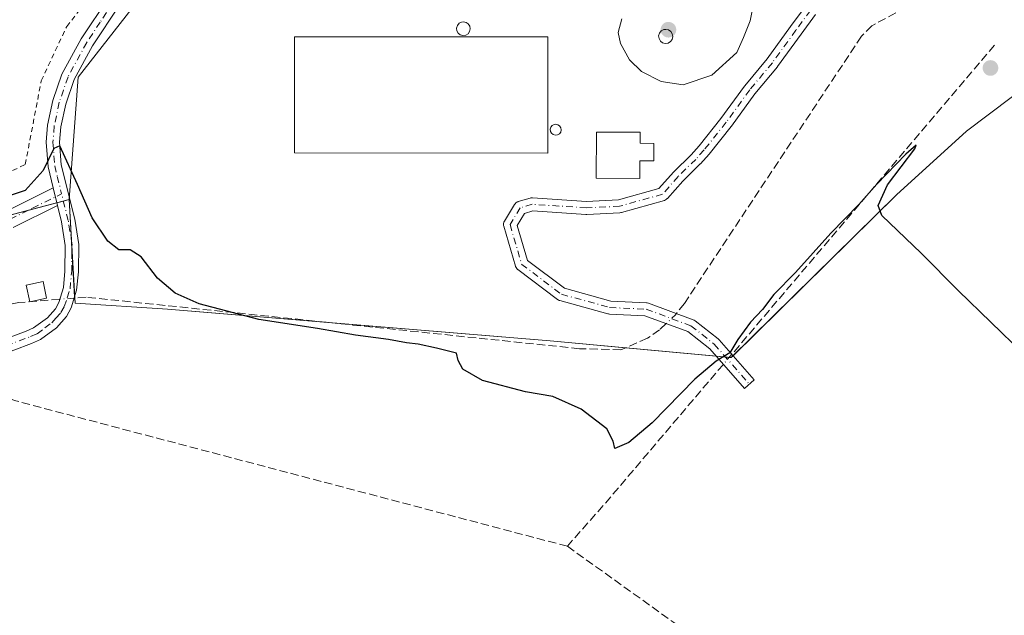
# Model space of a CAD drawing. Units: metres. Extents: x 632115 to 635616, y 4688041 to 4690419.
# Drawn here: x 634358 to 634554, y 4688492 to 4688611 of the extents above; entities that cross this region are included whole.
import ezdxf

# ---------------------------------------------------------------- set-up
doc = ezdxf.new("R2010")
doc.units = ezdxf.units.M
doc.header["$MEASUREMENT"] = 0
for name, pattern in [('DGN Style 2', [1.6480167562047852, 0.988810053722871, -0.6592067024819142]), ('DGN Style 3', [2.307223458686699, 1.648016756204785, -0.6592067024819142]), ('DGN Style 4', [2.6384748266838614, 1.318413404963828, -0.6592067024819142, 0.001648016756204785, -0.6592067024819142])]:
    doc.linetypes.add(name, pattern=pattern)
for name, color, linetype, lineweight in [('Agrupación de edificios CxS', 7, 'Continuous', 0), ('Alambrada', 7, 'DGN Style 2', 0), ('Camino Cxs', 7, 'Continuous', 0), ('Camino eje', 30, 'DGN Style 4', 13), ('Corriente artificial lineal', 4, 'DGN Style 3', 13), ('Corriente artificial lineal oculto', 135, 'DGN Style 4', 13), ('Cultivos herbáceos CxS', 92, 'Continuous', 0), ('Curva de nivel maestra', 30, 'Continuous', 30), ('Curva de nivel normal', 30, 'Continuous', 0), ('Depósito genérico Cxs', 203, 'Continuous', 0), ('Edificación Cxs', 1, 'Continuous', 13), ('Edificación industrial Cxs', 135, 'Continuous', 13), ('Edificación ligera Cxs', 1, 'Continuous', 0), ('Núcleo urbano CxS', 7, 'Continuous', 0), ('Punto de cota en terreno', 7, 'Continuous', 0), ('Suelo desnudo CxS', 253, 'Continuous', 0)]:
    doc.layers.add(name, color=color, linetype=linetype, lineweight=lineweight)

# ---------------------------------------------------------------- blocks, each defined once
blk = doc.blocks.new('*U16')
at = {"layer": 'Cultivos herbáceos CxS', "color": 92, "linetype": 'Continuous', "lineweight": 0}
blk.add_polyline3d([(634350.4146999996, 4688570.655099999, 375.2102000000014), (634367.5733000003, 4688575.1731, 375.1073999999935), (634368.7593, 4688554.543500001, 374.6367999999929), (634387.1948999995, 4688553.358899999, 375), (634463.4172999999, 4688547.037500001, 376.3010999999969), (634499.4835000001, 4688543.6907, 375.4781999999978), (634532.4631000003, 4688576.122300001, 375.7103999999963), (634546.3633000003, 4688588.7643, 375.7149000000064), (634559.8783, 4688598.9738, 376.3883999999962), (634596.3592999997, 4688606.879100001, 378.4379999999946), (634634.7851, 4688608.295100001, 380.0114000000031), (634660.6486999998, 4688602.6875, 380.9152999999933), (634667.9899000004, 4688598.2445, 380.7734000000055), (634671.9517000001, 4688574.282299999, 380.625199999995), (634695.8031000001, 4688576.4091, 381.1116999999941), (634704.3537, 4688579.890100001, 382.0485000000044), (634717.0356999999, 4688583.826099999, 382.8870000000024), (634725.8359000003, 4688588.106899999, 383.6923999999999), (634736.0867, 4688581.2927, 383.7410999999993), (634742.8947000002, 4688565.3519, 382.9410999999964)], dxfattribs=at)
blk = doc.blocks.new('5PATER')
at = {"layer": 'Suelo desnudo CxS', "linetype": 'Continuous', "lineweight": 0}
h = blk.add_hatch(color=51, dxfattribs=at)
edge = h.paths.add_edge_path()
edge.add_ellipse((0, 0), major_axis=(-0.1095731443231308, -0.1110710700762829), ratio=0.9994222409660322, start_angle=0, end_angle=360)

msp = doc.modelspace()

# ---------------------------------------------------------------- linework, layer by layer
at = {"layer": 'Agrupación de edificios CxS', "color": 7, "linetype": 'Continuous', "lineweight": 0, "extrusion": (-0.009746368609015238, -0.002566210153310357, 0.9999492101423885), "elevation": -17839.49661769131, "flags": 128}
msp.add_lwpolyline([(634338.6856032631, 4688544.195778536), (634332.8709887939, 4688542.664873496)], dxfattribs=at)
at = {"layer": 'Agrupación de edificios CxS', "color": 7, "linetype": 'Continuous', "lineweight": 0, "extrusion": (0.00644064850750052, 0.001696140455632503, 0.9999778203312101), "elevation": 12413.34235216252, "flags": 128}
msp.add_lwpolyline([(634350.8784117707, 4688560.567374934), (634349.5861812505, 4688560.227074444)], dxfattribs=at)
at = {"layer": 'Agrupación de edificios CxS', "color": 7, "linetype": 'Continuous', "lineweight": 0, "extrusion": (0.01733165335330834, -0.01909498322096195, 0.9996674424066395), "elevation": -78158.6261318829, "flags": 128}
msp.add_lwpolyline([(3620870.581407574, 3044383.267214293), (3620875.824846054, 3044389.758685445), (3620874.796230987, 3044390.293824645)], dxfattribs=at)
at = {"layer": 'Agrupación de edificios CxS', "color": 7, "linetype": 'Continuous', "lineweight": 0, "extrusion": (0.009570182668297001, -0.1228141403616879, 0.9923835440649524), "elevation": -569379.8992528939, "flags": 128}
msp.add_lwpolyline([(996690.7709074606, 4589939.302072542), (996681.6843070469, 4589937.638740253), (996678.6972847303, 4589938.758181555)], dxfattribs=at)
at = {"layer": 'Agrupación de edificios CxS', "color": 7, "linetype": 'Continuous', "lineweight": 0, "extrusion": (0.0007246686604268887, -0.01259880985055551, 0.9999203692523131), "elevation": -58235.72874945676, "flags": 128}
msp.add_lwpolyline([(634367.7138810884, 4688203.496786329), (634367.6137651703, 4688205.237224466)], dxfattribs=at)
at = {"layer": 'Agrupación de edificios CxS', "color": 7, "linetype": 'Continuous', "lineweight": 0, "extrusion": (0.0002662823702884797, -0.004632194370489887, 0.9999892358765735), "elevation": -21174.49325921024, "flags": 128}
msp.add_lwpolyline([(634368.5629810801, 4688508.046986663), (634368.0298696227, 4688517.320786157)], dxfattribs=at)
at = {"layer": 'Agrupación de edificios CxS', "color": 7, "linetype": 'Continuous', "lineweight": 0, "extrusion": (0.00383975788350832, -0.06674541902279303, 0.9977626497814338), "elevation": -310129.7485815826, "flags": 128}
msp.add_lwpolyline([(902601.4968190175, 4634016.292208279), (902601.4968190175, 4634016.574906368)], dxfattribs=at)
at = {"layer": 'Agrupación de edificios CxS', "color": 7, "linetype": 'Continuous', "lineweight": 0, "extrusion": (-0.07318944450620114, -0.8293030705729348, 0.5539853087864116), "elevation": -3934454.084427946, "flags": 128}
msp.add_lwpolyline([(219840.297867548, 2618542.453651256), (219825.2182152919, 2618542.576169887), (219780.7533006421, 2618542.152279447)], dxfattribs=at)
at = {"layer": 'Agrupación de edificios CxS', "color": 7, "linetype": 'Continuous', "lineweight": 0, "extrusion": (0.03567426309821786, -0.003310440413698746, 0.9993579878785512), "elevation": 7489.231009326033, "flags": 128}
msp.add_lwpolyline([(4727113.577692897, -198422.8635433373), (4727113.577692896, -198404.6764129368)], dxfattribs=at)
at = {"layer": 'Agrupación de edificios CxS', "color": 7, "linetype": 'Continuous', "lineweight": 0, "extrusion": (0.05958595145171072, -0.00552993063795202, 0.9982078612477132), "elevation": 12254.50502534196, "flags": 128}
msp.add_lwpolyline([(4727115.472243114, -198142.3425334241), (4727115.472243113, -198140.4475434895)], dxfattribs=at)
at = {"layer": 'Agrupación de edificios CxS', "color": 7, "linetype": 'Continuous', "lineweight": 0, "extrusion": (0.05789007449802805, -0.005375083556575478, 0.9983084932781914), "elevation": 11904.51887801398, "flags": 128}
msp.add_lwpolyline([(4727124.105002387, -197958.3275497977), (4727124.105002386, -197957.6395443766)], dxfattribs=at)
at = {"layer": 'Agrupación de edificios CxS', "color": 7, "linetype": 'Continuous', "lineweight": 0, "extrusion": (0.05207397378043289, -0.05976774210413, 0.996853107663556), "elevation": -246808.6959397291, "flags": 128}
msp.add_lwpolyline([(3558350.026194178, 3108418.640068457), (3558349.46462616, 3108418.606008055), (3558349.197262773, 3108418.887321741)], dxfattribs=at)
at = {"layer": 'Agrupación de edificios CxS', "color": 7, "linetype": 'Continuous', "lineweight": 0}
for points in [[(634587.2200999996, 4688604.898700001, 378.0522000000055), (634559.8783, 4688598.9738, 376.420100000003), (634546.3633000003, 4688588.7643, 375.8242000000027), (634532.4631000003, 4688576.122300001, 375.7385999999969), (634499.8846000005, 4688544.085200001, 375.2483000000066)], [(634559.8783, 4688598.9738, 376.420100000003), (634546.3633000003, 4688588.7643, 375.8242000000027), (634532.4631000003, 4688576.122300001, 375.7385999999969), (634499.4835000001, 4688543.6907, 375.2455999999947), (634463.4172999999, 4688547.037500001, 376.1748999999982), (634387.1948999995, 4688553.358899999, 374.9415000000009), (634368.7593, 4688554.543500001, 374.8053000000073), (634367.5733000003, 4688575.1731, 375.1239999999962), (634350.4146999996, 4688570.655099999, 374.8812000000034)], [(634419.1039000005, 4688550.7126, 375.8220000000001), (634387.1948999995, 4688553.358899999, 374.9415000000009), (634368.7593, 4688554.543500001, 374.8053000000073), (634368.7015000005, 4688555.5483, 374.8726000000024)]]:
    msp.add_polyline3d(points, dxfattribs=at)
at = {"layer": 'Alambrada', "color": 7, "linetype": 'DGN Style 2', "lineweight": 0}
msp.add_polyline3d([(634326.8701, 4688613.960100001, 377.3711999999941), (634331.5492000004, 4688610.585899999, 376.9983999999968), (634325.9929999998, 4688597.409600001, 377.1781999999948), (634324.4055000005, 4688584.709600001, 376.7366000000038), (634333.2955, 4688580.740900001, 376.8459000000003), (634343.6142999995, 4688578.3596, 377.0878999999986), (634351.8693000004, 4688578.835899999, 377.0745000000024), (634358.8542, 4688582.169600001, 376.7504999999946), (634362.0292999997, 4688598.838400001, 376.3319999999949), (634367.1092999997, 4688609.633400001, 376.4140000000043), (634376.7931000004, 4688622.015900001, 376.5709000000061), (634386.4768000003, 4688632.4934, 376.4475999999996), (634394.4144000001, 4688639.0022, 376.5074000000022), (634401.5581, 4688644.241000001, 376.5216999999975), (634409.9719000002, 4688648.3685, 376.5684999999939), (634422.3543999996, 4688652.495999999, 376.6668999999966), (634436.9594000002, 4688656.1472, 376.7081999999937), (634456.9619000005, 4688660.274700001, 376.7225000000035), (634477.2819999997, 4688660.909800001, 376.7391999999964), (634497.7608000003, 4688659.7985, 376.9864999999991), (634513.6358000003, 4688658.5285, 376.7850999999937), (634531.0983999996, 4688659.1635, 377.0004999999946)], dxfattribs=at)
at = {"layer": 'Camino Cxs', "color": 7, "linetype": 'Continuous', "lineweight": 0, "extrusion": (0.01941388174549194, -0.07827775255396136, 0.9967425418084015), "elevation": -354321.6552356864, "flags": 128}
msp.add_lwpolyline([(1744344.420933555, 4383708.00393807), (1744344.420933555, 4383704.375883079)], dxfattribs=at)
msp.add_lwpolyline([(1744344.420933555, 4383708.00393807), (1744344.420933555, 4383704.375883079)], dxfattribs=at)
at = {"layer": 'Camino Cxs', "color": 7, "linetype": 'Continuous', "lineweight": 0}
for points in [[(634230.4716999996, 4688693.6099, 374.4792000000016), (634231.3448999999, 4688689.006300001, 374.381899999993), (634239.6401000004, 4688673.7401, 374.6821000000054), (634257.3901000004, 4688637.8201, 374.2906999999978), (634268.6101000002, 4688616.140100001, 374.3083999999944), (634271.8201000001, 4688611.350099999, 374.3365000000049), (634274.6700999998, 4688607.9101, 374.4446000000025), (634281.4801000003, 4688601.890100001, 374.3349000000017), (634287.6001000004, 4688597.6801, 374.2853000000032), (634291.0301000001, 4688595.3301, 374.3898999999947), (634304.0800999999, 4688587.940099999, 374.5338000000047), (634312.9401000004, 4688583.3101, 374.6738999999943), (634323.0401, 4688578.6501, 375.0678000000044), (634340.0601000005, 4688572.8101, 374.9712), (634345.6901000004, 4688571.460100001, 374.9358999999968), (634349.2200999996, 4688571.610099999, 375.036500000002), (634355.2500999998, 4688572.960100001, 375.2194000000018), (634364.4301000005, 4688577.4801, 375.3993999999948)], [(634345.0100999996, 4688543.700099999, 373.8539000000019), (634359.0500999996, 4688548.960100001, 374.3598999999958), (634360.5100999996, 4688549.620100001, 374.4556000000011), (634363.2500999998, 4688551.6501, 374.7758999999933), (634364.8701, 4688553.440099999, 374.9541999999929), (634365.5401, 4688554.6801, 375.0556999999972), (634366.4501, 4688557.630100001, 375.2235999999975), (634366.7600999996, 4688560.890100001, 374.9538999999932), (634366.8300999999, 4688566.020099999, 374.8945999999996), (634366.1001000004, 4688570.7501, 374.9735999999975), (634365.3006999996, 4688573.9702, 375.1067999999942), (634364.4301000005, 4688577.4801, 375.3993999999948), (634363.3901000004, 4688581.700099999, 375.8711999999941), (634363.0301000001, 4688586.600099999, 376.0237999999954), (634363.2901, 4688590.020099999, 376.0549000000028), (634364.3501000004, 4688594.9001, 376.0132000000012), (634366.1401000004, 4688600.1601, 375.9550000000018), (634369.9600999998, 4688607.1601, 376.1389999999956), (634375.4801000003, 4688615.5001, 376.3698000000004)], [(634364.4301000005, 4688577.4801, 375.3993999999948), (634363.3901000004, 4688581.700099999, 375.8711999999941), (634363.0301000001, 4688586.600099999, 376.0237999999954), (634363.2901, 4688590.020099999, 376.0549000000028), (634364.3501000004, 4688594.9001, 376.0132000000012), (634366.1401000004, 4688600.1601, 375.9550000000018), (634369.9600999998, 4688607.1601, 376.1389999999956), (634375.4801000003, 4688615.5001, 376.3698000000004)], [(634377.6401000004, 4688613.9101, 376.1328999999969), (634372.2500999998, 4688605.790100001, 375.8632999999973), (634368.5900999998, 4688599.0801, 375.7596000000049), (634366.9200999998, 4688594.190099999, 375.6273999999976), (634365.9301000005, 4688589.630100001, 375.6781999999948), (634365.7001, 4688586.590100001, 375.6582000000053), (634366.0301000001, 4688582.120100001, 375.5304000000033), (634368.7200999996, 4688571.280099999, 375.0927999999985), (634369.5000999998, 4688566.200099999, 375.0126000000019), (634369.4301000005, 4688560.7501, 374.9691000000021), (634369.0800999999, 4688557.110099999, 374.9861999999994), (634368.0100999996, 4688553.640100001, 374.7155999999959), (634367.0601000005, 4688551.890100001, 374.5954000000056), (634365.0500999996, 4688549.6601, 374.4257000000071), (634361.8701, 4688547.3101, 374.0195999999996), (634360.0701000001, 4688546.5001, 374.0007999999943), (634345.9401000004, 4688541.190099999, 373.4760999999999)], [(634377.6401000004, 4688613.9101, 376.1328999999969), (634372.2500999998, 4688605.790100001, 375.8632999999973), (634368.5900999998, 4688599.0801, 375.7596000000049), (634366.9200999998, 4688594.190099999, 375.6273999999976), (634365.9301000005, 4688589.630100001, 375.6781999999948), (634365.7001, 4688586.590100001, 375.6582000000053), (634366.0301000001, 4688582.120100001, 375.5304000000033), (634368.7200999996, 4688571.280099999, 375.0927999999985), (634369.5000999998, 4688566.200099999, 375.0126000000019), (634369.4301000005, 4688560.7501, 374.9691000000021), (634369.0800999999, 4688557.110099999, 374.9861999999994), (634368.0100999996, 4688553.640100001, 374.7155999999959), (634367.0601000005, 4688551.890100001, 374.5954000000056), (634365.0500999996, 4688549.6601, 374.4257000000071), (634361.8701, 4688547.3101, 374.0195999999996), (634360.0701000001, 4688546.5001, 374.0007999999943), (634345.9401000004, 4688541.190099999, 373.4760999999999)], [(634516.3337000003, 4688612.061699999, 378.332699999999), (634513.4452999998, 4688608.118899999, 378.4860000000044), (634508.7594999997, 4688601.666099999, 378.5497000000032), (634508.7062999997, 4688601.597899999, 378.5495999999985), (634504.2191000005, 4688596.211300001, 378.5498999999982), (634499.5569000002, 4688589.791099999, 378.4686999999976), (634499.5192999998, 4688589.741900001, 378.4685000000027), (634495.0909000002, 4688584.219500001, 378.5467000000062), (634493.4134999998, 4688582.3235, 378.6319999999978), (634493.3513000002, 4688582.257900001, 378.6343000000052), (634489.8954999996, 4688578.8617, 378.7053000000014), (634486.7911, 4688575.3991, 378.6630000000005), (634486.7619000003, 4688575.3685, 378.6638999999996), (634486.6306999996, 4688575.2391, 378.6679000000004), (634486.4451000001, 4688575.109300001, 378.6744000000036), (634486.2396999998, 4688575.013499999, 378.6826000000001), (634477.6234999998, 4688572.596100001, 378.5578999999998), (634477.4987000005, 4688572.567500001, 378.5497999999934), (634477.3377, 4688572.549500001, 378.5439999999944), (634470.7231000002, 4688572.218699999, 378.5139000000054), (634470.6583000004, 4688572.2171, 378.5136999999959), (634470.5717000002, 4688572.219900001, 378.5133999999962), (634459.9770999998, 4688572.926300001, 378.4967000000034), (634458.2999, 4688572.4177, 378.4609999999957), (634456.8526999997, 4688570.0255, 378.3764999999985), (634458.8865, 4688563.052300001, 377.8813999999985), (634466.2802999998, 4688557.506899999, 377.1946000000025), (634475.4935, 4688554.965299999, 376.7831000000006), (634482.6234999998, 4688554.6413, 376.5859000000055), (634482.7903000005, 4688554.6229, 376.582899999994), (634483.0126999998, 4688554.562899999, 376.5761999999959), (634491.9457, 4688551.2543, 375.9848999999958), (634492.1442999998, 4688551.1611, 375.9670999999944), (634492.2975000005, 4688551.057499999, 375.9516000000003), (634496.9276999999, 4688547.419500001, 375.6630000000005), (634496.9600999998, 4688547.393100001, 375.6604999999981), (634497.1013000002, 4688547.255100001, 375.647299999997), (634504.0969000002, 4688539.287699999, 374.7339000000065), (634502.1431, 4688537.5723, 374.7179000000033), (634495.2269000001, 4688545.449300001, 375.5767000000051), (634490.8515, 4688548.8871, 375.897299999997), (634482.3031000001, 4688552.053099999, 376.4020000000019), (634475.2295000004, 4688552.374700001, 376.6389000000054), (634475.0626999997, 4688552.393100001, 376.6487999999954), (634474.9426999995, 4688552.420100001, 376.6569000000018), (634465.3517000005, 4688555.0659, 377.0755999999965), (634465.2527000001, 4688555.0975, 377.0785999999935), (634465.0472999997, 4688555.193299999, 377.0871999999945), (634464.9172999999, 4688555.279100001, 377.0945000000065), (634456.9798999998, 4688561.2323, 377.678899999999), (634456.9241000004, 4688561.276500001, 377.6805000000023), (634456.7638999998, 4688561.436699999, 377.6886999999988), (634456.6338999998, 4688561.622300001, 377.7013000000007), (634456.5383000001, 4688561.8277, 377.7179000000033), (634456.5119000003, 4688561.908299999, 377.7250000000058), (634454.1967000002, 4688569.845899999, 378.3733000000066), (634454.1645000001, 4688569.984099999, 378.3778000000021), (634454.1447000002, 4688570.209899999, 378.3852000000043), (634454.1645000001, 4688570.435500001, 378.3926000000066), (634454.2231000002, 4688570.6545, 378.3996999999945), (634454.3256999999, 4688570.871300001, 378.4067000000068), (634456.3333000002, 4688574.190099999, 378.5381000000052), (634456.4496999999, 4688574.352700001, 378.5473999999958), (634456.6098999997, 4688574.512900001, 378.5577000000048), (634456.7956999998, 4688574.642899999, 378.5672999999952), (634457.0009000005, 4688574.738700001, 378.5760000000009), (634457.0683000004, 4688574.7611, 378.5783999999985), (634459.4496999999, 4688575.483300001, 378.6511000000028), (634459.6010999996, 4688575.519500001, 378.6552999999985), (634459.8268999998, 4688575.5393, 378.6592999999993), (634459.9133000001, 4688575.5363, 378.6601999999984), (634470.6690999996, 4688574.819300001, 378.7090000000026), (634477.0625, 4688575.138900001, 379.2651999999944), (634485.0796999997, 4688577.3847, 378.9502000000066), (634487.9870999996, 4688580.627900001, 378.7391999999964), (634488.0438999999, 4688580.6873, 378.7400999999954), (634491.4965000004, 4688584.080499999, 378.6543999999994), (634493.1004999997, 4688585.892899999, 378.5639999999985), (634497.4713000003, 4688591.3441, 378.6373000000021), (634502.1407000005, 4688597.7739, 378.8695000000007), (634502.1936999997, 4688597.8421, 378.8718999999983), (634506.6810999997, 4688603.228900001, 378.9738999999972), (634511.3447000004, 4688609.6511, 379.0146999999997), (634514.2159000002, 4688613.570499999, 378.9018999999971)], [(634516.3337000003, 4688612.061699999, 378.332699999999), (634513.4452999998, 4688608.118899999, 378.4860000000044), (634508.7594999997, 4688601.666099999, 378.5497000000032), (634508.7062999997, 4688601.597899999, 378.5495999999985), (634504.2191000005, 4688596.211300001, 378.5498999999982), (634499.5569000002, 4688589.791099999, 378.4686999999976), (634499.5192999998, 4688589.741900001, 378.4685000000027), (634495.0909000002, 4688584.219500001, 378.5467000000062), (634493.4134999998, 4688582.3235, 378.6319999999978), (634493.3513000002, 4688582.257900001, 378.6343000000052), (634489.8954999996, 4688578.8617, 378.7053000000014), (634486.7911, 4688575.3991, 378.6630000000005), (634486.7619000003, 4688575.3685, 378.6638999999996), (634486.6306999996, 4688575.2391, 378.6679000000004), (634486.4451000001, 4688575.109300001, 378.6744000000036), (634486.2396999998, 4688575.013499999, 378.6826000000001), (634477.6234999998, 4688572.596100001, 378.5578999999998), (634477.4987000005, 4688572.567500001, 378.5497999999934), (634477.3377, 4688572.549500001, 378.5439999999944), (634470.7231000002, 4688572.218699999, 378.5139000000054), (634470.6583000004, 4688572.2171, 378.5136999999959), (634470.5717000002, 4688572.219900001, 378.5133999999962), (634459.9770999998, 4688572.926300001, 378.4967000000034), (634458.2999, 4688572.4177, 378.4609999999957), (634456.8526999997, 4688570.0255, 378.3764999999985), (634458.8865, 4688563.052300001, 377.8813999999985), (634466.2802999998, 4688557.506899999, 377.1946000000025), (634475.4935, 4688554.965299999, 376.7831000000006), (634482.6234999998, 4688554.6413, 376.5859000000055), (634482.7903000005, 4688554.6229, 376.582899999994), (634483.0126999998, 4688554.562899999, 376.5761999999959), (634491.9457, 4688551.2543, 375.9848999999958), (634492.1442999998, 4688551.1611, 375.9670999999944), (634492.2975000005, 4688551.057499999, 375.9516000000003), (634496.9276999999, 4688547.419500001, 375.6630000000005), (634496.9600999998, 4688547.393100001, 375.6604999999981), (634497.1013000002, 4688547.255100001, 375.647299999997), (634504.0969000002, 4688539.287699999, 374.7339000000065), (634502.1431, 4688537.5723, 374.7179000000033), (634495.2269000001, 4688545.449300001, 375.5767000000051), (634490.8515, 4688548.8871, 375.897299999997), (634482.3031000001, 4688552.053099999, 376.4020000000019), (634475.2295000004, 4688552.374700001, 376.6389000000054), (634475.0626999997, 4688552.393100001, 376.6487999999954), (634474.9426999995, 4688552.420100001, 376.6569000000018), (634465.3517000005, 4688555.0659, 377.0755999999965), (634465.2527000001, 4688555.0975, 377.0785999999935), (634465.0472999997, 4688555.193299999, 377.0871999999945), (634464.9172999999, 4688555.279100001, 377.0945000000065), (634456.9798999998, 4688561.2323, 377.678899999999), (634456.9241000004, 4688561.276500001, 377.6805000000023), (634456.7638999998, 4688561.436699999, 377.6886999999988), (634456.6338999998, 4688561.622300001, 377.7013000000007), (634456.5383000001, 4688561.8277, 377.7179000000033), (634456.5119000003, 4688561.908299999, 377.7250000000058), (634454.1967000002, 4688569.845899999, 378.3733000000066), (634454.1645000001, 4688569.984099999, 378.3778000000021), (634454.1447000002, 4688570.209899999, 378.3852000000043), (634454.1645000001, 4688570.435500001, 378.3926000000066), (634454.2231000002, 4688570.6545, 378.3996999999945), (634454.3256999999, 4688570.871300001, 378.4067000000068), (634456.3333000002, 4688574.190099999, 378.5381000000052), (634456.4496999999, 4688574.352700001, 378.5473999999958), (634456.6098999997, 4688574.512900001, 378.5577000000048), (634456.7956999998, 4688574.642899999, 378.5672999999952), (634457.0009000005, 4688574.738700001, 378.5760000000009), (634457.0683000004, 4688574.7611, 378.5783999999985), (634459.4496999999, 4688575.483300001, 378.6511000000028), (634459.6010999996, 4688575.519500001, 378.6552999999985), (634459.8268999998, 4688575.5393, 378.6592999999993), (634459.9133000001, 4688575.5363, 378.6601999999984), (634470.6690999996, 4688574.819300001, 378.7090000000026), (634477.0625, 4688575.138900001, 379.2651999999944), (634485.0796999997, 4688577.3847, 378.9502000000066), (634487.9870999996, 4688580.627900001, 378.7391999999964), (634488.0438999999, 4688580.6873, 378.7400999999954), (634491.4965000004, 4688584.080499999, 378.6543999999994), (634493.1004999997, 4688585.892899999, 378.5639999999985), (634497.4713000003, 4688591.3441, 378.6373000000021), (634502.1407000005, 4688597.7739, 378.8695000000007), (634502.1936999997, 4688597.8421, 378.8718999999983), (634506.6810999997, 4688603.228900001, 378.9738999999972), (634511.3447000004, 4688609.6511, 379.0146999999997), (634514.2159000002, 4688613.570499999, 378.9018999999971)], [(634355.2500999998, 4688572.960100001, 375.2194000000018), (634364.4301000005, 4688577.4801, 375.3993999999948), (634365.3006999996, 4688573.9702, 375.1067999999942), (634356.4600999998, 4688569.610099999, 374.7149000000064)], [(634095.6101000002, 4688490.0001, 372.7739000000001), (634124.8601000002, 4688496.670100001, 372.1183000000019), (634168.9401000004, 4688505.970100001, 372.5234000000055), (634266.5201000003, 4688523.7501, 372.8205000000016), (634287.5701000001, 4688528.960100001, 373.0697999999975), (634288.7100999998, 4688529.210100001, 373.0835999999982), (634332.5301000001, 4688539.130100001, 373.5092000000004), (634345.0100999996, 4688543.700099999, 373.8539000000019), (634359.0500999996, 4688548.960100001, 374.3598999999958), (634360.5100999996, 4688549.620100001, 374.4556000000011), (634363.2500999998, 4688551.6501, 374.7758999999933), (634364.8701, 4688553.440099999, 374.9541999999929), (634365.5401, 4688554.6801, 375.0556999999972), (634366.4501, 4688557.630100001, 375.2235999999975), (634366.7600999996, 4688560.890100001, 374.9538999999932), (634366.8300999999, 4688566.020099999, 374.8945999999996), (634366.1001000004, 4688570.7501, 374.9735999999975), (634365.3005999997, 4688573.9702, 375.1067999999942)], [(634365.3005999997, 4688573.9702, 375.1067999999942), (634356.4600999998, 4688569.610099999, 374.7149000000064)]]:
    msp.add_polyline3d(points, dxfattribs=at)
at = {"layer": 'Camino eje', "color": 30, "linetype": 'DGN Style 4', "lineweight": 13}
for points in [[(634376.5601000005, 4688614.7051, 376.2553999999946), (634373.8000999996, 4688610.5351, 376.1606999999931), (634371.1051000003, 4688606.475099999, 375.991399999999), (634367.3651000002, 4688599.620100001, 375.7893999999943), (634366.4700999996, 4688596.9901, 375.761599999998), (634365.6350999996, 4688594.545100001, 375.8209000000061), (634364.6101000002, 4688589.825099999, 375.8659000000043), (634364.3651000002, 4688586.595100001, 375.8411000000052), (634364.7100999998, 4688581.9101, 375.7051000000066), (634365.2301000003, 4688579.800100001, 375.4939000000013), (634366.0921, 4688576.329700001, 375.2213000000047)], [(634515.2851, 4688612.8301, 378.5956000000006), (634512.3951000003, 4688608.8851, 378.7057999999961), (634507.7074999996, 4688602.4301, 378.678899999999), (634503.1924999999, 4688597.0101, 378.6698000000033), (634498.5050999997, 4688590.5551, 378.555600000007), (634494.0950999996, 4688585.0551, 378.5607000000018), (634492.4401000004, 4688583.1851, 378.6524999999965), (634488.9550999999, 4688579.7601, 378.7149999999965), (634485.7950999998, 4688576.235099999, 378.7877000000008), (634477.2729000002, 4688573.847899999, 378.9152999999933), (634470.6583000004, 4688573.517100001, 378.5984999999928), (634459.8268999998, 4688574.2393, 378.5779999999941), (634457.4457, 4688573.517100001, 378.5164999999979), (634455.4447, 4688570.209899999, 378.3840000000055), (634457.7599, 4688562.272299999, 377.8062000000064), (634465.6973000001, 4688556.3191, 377.1454999999987), (634475.2884999998, 4688553.6733, 376.7142000000022), (634482.5645000003, 4688553.342499999, 376.4851000000053), (634491.4943000004, 4688550.035300001, 375.9375), (634496.1244999999, 4688546.397299999, 375.6073999999935), (634503.1201, 4688538.4301, 374.7461000000039)], [(634352.4951, 4688545.075099999, 373.7563999999985), (634359.9250999996, 4688547.895099999, 374.145199999999), (634361.1901000004, 4688548.465100001, 374.2246000000014), (634362.7801000001, 4688549.640100001, 374.4250000000029), (634364.1501000002, 4688550.655099999, 374.5779000000039), (634364.9600999998, 4688551.550100001, 374.6735000000044), (634365.9650999998, 4688552.665100001, 374.7440999999963), (634366.6074999999, 4688553.850099999, 374.8166999999958), (634367.2301000003, 4688555.6351, 374.8950000000041), (634367.7651000004, 4688557.370100001, 374.9839999999967), (634368.0950999996, 4688560.8201, 374.9281000000047), (634368.1300999997, 4688563.3851, 374.9073999999964), (634368.1651, 4688566.110099999, 374.9505999999965), (634367.4101, 4688571.015100001, 375.0149999999995), (634366.0921, 4688576.329700001, 375.2213000000047)], [(634355.8551000003, 4688571.2851, 374.8888000000007), (634360.2751000002, 4688573.465100001, 375.1704000000027), (634366.0921, 4688576.329700001, 375.2213000000047)]]:
    msp.add_polyline3d(points, dxfattribs=at)
at = {"layer": 'Corriente artificial lineal', "color": 4, "linetype": 'DGN Style 3', "lineweight": 13, "extrusion": (-0.006744134675717245, -0.007933775459892618, 0.9999457844575516), "elevation": -41101.52919830316, "flags": 128}
msp.add_lwpolyline([(634540.0464289882, 4688427.358163216), (634487.7415471538, 4688365.830226754)], dxfattribs=at)
at = {"layer": 'Corriente artificial lineal', "color": 4, "linetype": 'DGN Style 3', "lineweight": 13, "extrusion": (-0.7121945923865837, 0.5845702575650074, 0.3886598468399957), "elevation": 2289042.357801306, "flags": 128}
msp.add_lwpolyline([(-4026631.632217488, -965163.2172299519), (-4026595.187776811, -965164.8330647636), (-4026583.909160747, -965165.8792114422)], dxfattribs=at)
at = {"layer": 'Corriente artificial lineal', "color": 4, "linetype": 'DGN Style 3', "lineweight": 13, "extrusion": (-0.04145304010727149, -0.05850516409342508, 0.997426083096019), "elevation": -300230.3134859987, "flags": 128}
msp.add_lwpolyline([(-2192864.302828891, 4181608.061016439), (-2192606.541607671, 4181606.83092905), (-2192598.987669013, 4181606.100128833)], dxfattribs=at)
at = {"layer": 'Corriente artificial lineal', "color": 4, "linetype": 'DGN Style 3', "lineweight": 13}
for points in [[(634365.7342999997, 4688555.3095, 374.5191999999952), (634357.5401, 4688554.6501, 374.2608999999939), (634283.9301000005, 4688539.4801, 373.3705000000046), (634188.1300999997, 4688520.340100001, 372.4994000000006), (633954.0301000001, 4688474.030099999, 371.8396999999969), (633949.5800999999, 4688473.790100001, 371.9087), (633945.1901000004, 4688474.5001, 371.8695000000007), (633943.0701000001, 4688475.190099999, 371.8037999999942), (633939.1201, 4688477.2301, 371.7446999999956), (633935.6801000005, 4688480.0601, 371.6187000000064), (633932.9101, 4688483.550100001, 371.453800000003), (633904.6300999997, 4688568.8201, 371.5611000000063), (633886.8101000005, 4688621.2501, 371.5081000000064), (633884.3601000002, 4688625.220100001, 371.5239000000001), (633881.0100999996, 4688628.460100001, 371.6082000000025), (633878.3800999997, 4688630.120100001, 371.686600000001), (633875.5000999998, 4688631.3201, 371.6808000000019), (633855.0900999998, 4688637.450099999, 371.6628000000055)], [(634543.1601, 4688614.210100001, 376.9088000000047), (634541.3601000002, 4688614.2601, 376.8996000000043), (634536.6201, 4688614.0101, 376.940499999997), (634534.3300999999, 4688613.440099999, 377.0243000000046), (634527.5201000003, 4688609.790100001, 377.4091999999946), (634525.4801000003, 4688607.720100001, 377.5868999999948), (634490.1700999998, 4688554.5101, 376.5313000000024), (634488.6073000003, 4688552.490800001, 376.4339999999939)], [(634486.5541000003, 4688550.478700001, 376.3564000000042), (634485.2301000003, 4688549.2301, 376.3046000000031), (634482.8400999998, 4688547.590100001, 376.2917000000016), (634477.5401, 4688545.2501, 376.2057000000059), (634469.3101000005, 4688545.4801, 376.2658999999985), (634370.9600999998, 4688555.7301, 374.8166000000056), (634368.5959000001, 4688555.539799999, 374.6650999999983)], [(634466.8601000002, 4688506.130100001, 373.0473999999958), (634356.7100999998, 4688535.1501, 373.1465000000026), (634346.9200999998, 4688539.4001, 373.2479000000022), (634346.2001, 4688539.850099999, 373.2845999999991), (634344.7823000001, 4688540.7258, 373.4176000000007)]]:
    msp.add_polyline3d(points, dxfattribs=at)
at = {"layer": 'Corriente artificial lineal oculto', "color": 135, "linetype": 'DGN Style 4', "lineweight": 13, "extrusion": (-0.05059206571241061, -0.004071621726176497, 0.9987111017624016), "elevation": -50809.86009508438, "flags": 128}
msp.add_lwpolyline([(-4622556.050425254, 1007159.68168972), (-4622556.050425254, 1007156.807132456)], dxfattribs=at)
at = {"layer": 'Corriente artificial lineal oculto', "color": 135, "linetype": 'DGN Style 4', "lineweight": 13, "extrusion": (-0.01914070836901094, -0.01902094314258249, 0.9996358522007397), "elevation": -100948.9548219222, "flags": 128}
msp.add_lwpolyline([(-2878454.566914747, 3753586.153028985), (-2878454.520908772, 3753585.800974969), (-2878454.586955186, 3753583.277303548)], dxfattribs=at)
at = {"layer": 'Corriente artificial lineal oculto', "color": 135, "linetype": 'DGN Style 4', "lineweight": 13, "extrusion": (-7.393989553349996e-05, -8.698146814771001e-05, 0.9999999934835582), "elevation": -79.23091178747276, "flags": 128}
msp.add_lwpolyline([(634499.6657300214, 4688544.374944616), (634497.9637300035, 4688542.372744609)], dxfattribs=at)
at = {"layer": 'Cultivos herbáceos CxS', "color": 92, "linetype": 'Continuous', "lineweight": 0}
for points in [[(634367.5733000003, 4688575.1731, 375.1073999999935), (634368.7593, 4688554.543500001, 374.6367999999929), (634387.1948999995, 4688553.358899999, 375), (634463.4172999999, 4688547.037500001, 376.3010999999969), (634499.4835000001, 4688543.6907, 375.4781999999978), (634532.4631000003, 4688576.122300001, 375.7103999999963), (634546.3633000003, 4688588.7643, 375.7149000000064), (634559.8783, 4688598.9738, 376.3883999999962), (634596.3592999997, 4688606.879100001, 378.4379999999946), (634634.7851, 4688608.295100001, 380.0114000000031), (634660.6486999998, 4688602.6875, 380.9152999999933), (634667.9899000004, 4688598.2445, 380.7734000000055), (634671.9517000001, 4688574.282299999, 380.625199999995), (634695.8031000001, 4688576.4091, 381.1116999999941), (634704.3537, 4688579.890100001, 382.0485000000044), (634717.0356999999, 4688583.826099999, 382.8870000000024), (634725.8359000003, 4688588.106899999, 383.6923999999999)], [(634350.4146999996, 4688570.655099999, 375.2102000000014), (634367.5733000003, 4688575.1731, 375.1073999999935)]]:
    msp.add_polyline3d(points, dxfattribs=at)
at = {"layer": 'Curva de nivel maestra', "color": 30, "linetype": 'Continuous', "lineweight": 30, "elevation": 375, "flags": 128}
msp.add_lwpolyline([(634557.6799999997, 4688544.5001), (634544.8200000003, 4688556.970100001), (634537.3700000001, 4688564.520099999), (634529.54, 4688572.0101), (634528.79, 4688574.020099999), (634530.6600000003, 4688578.100099999), (634536.0800000001, 4688585.3101), (634536.3799999999, 4688585.9901), (634534.2699999996, 4688584.220100001), (634528.5199999996, 4688578.270099999), (634524.9600000001, 4688574.170100001), (634519.3300000001, 4688568.450099999), (634512.2999999998, 4688560.6801), (634507.9800000006, 4688556.300100001), (634505.7199999997, 4688553.290100001), (634503.3399999999, 4688550.770099999), (634500.8200000003, 4688547.3201), (634499.2199999997, 4688544.6501), (634496.4800000006, 4688542.9901), (634492.2300000006, 4688539.4301), (634483.7300000006, 4688530.690099999), (634479.1100000005, 4688526.770099999), (634476.3099999997, 4688525.610099999), (634476.0099999999, 4688527.0801), (634474.7199999997, 4688529.540100001), (634469.6200000001, 4688533.420100001), (634463.9500000002, 4688535.960100001), (634458.5199999996, 4688536.9101), (634449.9500000002, 4688539.170100001), (634446.0099999999, 4688541.4001), (634445.1200000001, 4688543.100099999), (634444.7800000003, 4688544.5701), (634440.7599999999, 4688545.5801), (634437.1600000003, 4688546.370100001), (634434.8300000001, 4688546.640100001), (634431.1900000004, 4688547.340100001), (634424.6600000003, 4688548.140100001), (634417.0599999997, 4688549.5101), (634405.3600000005, 4688551.3201), (634393.4900000002, 4688554.420100001), (634388.6900000004, 4688556.520099999), (634385.2199999997, 4688559.540100001), (634381.9299999997, 4688563.7601), (634379.7599999999, 4688565.140100001), (634377.5, 4688565.1801), (634375.3200000003, 4688566.9101), (634372.2100000001, 4688571.5601), (634369.2699999996, 4688578.1801), (634365.7199999997, 4688585.9001), (634364.5700000003, 4688585.3201), (634362.3899999997, 4688580.970100001), (634358.8200000003, 4688576.960100001), (634353.5499999998, 4688575.2501)], dxfattribs=at)
at = {"layer": 'Curva de nivel normal', "color": 30, "linetype": 'Continuous', "lineweight": 0, "elevation": 380, "flags": 128}
msp.add_lwpolyline([(634477.7400000002, 4688611.140100001), (634476.9699999997, 4688608.470100001), (634477.4500000002, 4688606.2601), (634479.2199999997, 4688603.030099999), (634481.6299999999, 4688600.670100001), (634485.5599999997, 4688598.700099999), (634489.9500000002, 4688598.020099999), (634495.6200000001, 4688599.920100001), (634500.6200000001, 4688604.450099999), (634501.9500000002, 4688607.4301), (634503.29, 4688610.770099999), (634503.7599999999, 4688613.100099999)], dxfattribs=at)
at = {"layer": 'Depósito genérico Cxs', "color": 203, "linetype": 'Continuous', "lineweight": 0, "flags": 128}
for points, elevation in [([(634446.6001000004, 4688607.920100001), (634446.0601000005, 4688607.840100001), (634445.5301000001, 4688607.9801), (634445.1001000004, 4688608.3201), (634444.8501000004, 4688608.780099999), (634444.7801000001, 4688609.3301), (634444.9401000004, 4688609.850099999), (634445.2801000001, 4688610.280099999), (634445.7701000003, 4688610.530099999), (634446.1401000004, 4688610.5801), (634446.6901000004, 4688610.460100001), (634447.1201, 4688610.1601), (634447.4200999998, 4688609.710100001), (634447.5100999996, 4688609.170100001), (634447.3901000004, 4688608.640100001), (634447.0701000001, 4688608.190099999)], 382.3761999999987), ([(634486.9200999998, 4688606.340100001), (634486.3701, 4688606.2601), (634485.8400999998, 4688606.390100001), (634485.3901000004, 4688606.7401), (634485.1201, 4688607.2301), (634485.0500999996, 4688607.780099999), (634485.2100999998, 4688608.3301), (634485.5701000001, 4688608.7601), (634486.0701000001, 4688609.0101), (634486.4600999998, 4688609.0601), (634487.0100999996, 4688608.960100001), (634487.4600999998, 4688608.640100001), (634487.7600999996, 4688608.170100001), (634487.8701, 4688607.620100001), (634487.7301000003, 4688607.0801), (634487.4001000002, 4688606.620100001)], 383.979600000006), ([(634464.9101, 4688588.050100001), (634464.4801000003, 4688587.9901), (634464.0601000005, 4688588.100099999), (634463.7100999998, 4688588.370100001), (634463.5100999996, 4688588.7501), (634463.4600999998, 4688589.1801), (634463.5800999999, 4688589.600099999), (634463.8501000004, 4688589.940099999), (634464.2500999998, 4688590.130100001), (634464.5500999996, 4688590.1801), (634464.9600999998, 4688590.0801), (634465.3201000001, 4688589.850099999), (634465.5601000005, 4688589.4801), (634465.6401000004, 4688589.050100001), (634465.5301000001, 4688588.620100001), (634465.2801000001, 4688588.280099999)], 382.858699999997)]:
    msp.add_lwpolyline(points, close=True, dxfattribs=dict(at, elevation=elevation))
at = {"layer": 'Depósito genérico Cxs', "color": 203, "linetype": 'Continuous', "lineweight": 0}
for points in [[(634446.6001000004, 4688607.920100001, 382.3761999999988), (634446.0601000005, 4688607.840100001, 382.3196999999927), (634445.5301000001, 4688607.9801, 382.1229000000022), (634445.1001000004, 4688608.3201, 381.8218999999954), (634444.8501000004, 4688608.780099999, 381.4844000000012), (634444.7801000001, 4688609.3301, 381.1263999999938), (634444.9401000004, 4688609.850099999, 380.8270000000048), (634445.2801000001, 4688610.280099999, 380.6106), (634445.7701000003, 4688610.530099999, 380.5280000000057), (634446.1401000004, 4688610.5801, 380.5531999999948), (634446.6901000004, 4688610.460100001, 380.7176999999938), (634447.1201, 4688610.1601, 380.9854999999953), (634447.4200999998, 4688609.710100001, 381.3368000000046), (634447.5100999996, 4688609.170100001, 381.7128999999986), (634447.3901000004, 4688608.640100001, 382.050900000002), (634447.0701000001, 4688608.190099999, 382.290599999993), (634446.6001000004, 4688607.920100001, 382.3761999999988)], [(634486.9200999998, 4688606.340100001, 383.5151000000042), (634486.3701, 4688606.2601, 383.3252999999968), (634485.8400999998, 4688606.390100001, 383.2127999999939), (634485.3901000004, 4688606.7401, 383.1839000000036), (634485.1201, 4688607.2301, 383.2396000000008), (634485.0500999996, 4688607.780099999, 383.2128999999986), (634485.2100999998, 4688608.3301, 383.1089000000065), (634485.5701000001, 4688608.7601, 383.0987000000023), (634486.0701000001, 4688609.0101, 383.178899999999), (634486.4600999998, 4688609.0601, 383.2835000000051), (634487.0100999996, 4688608.960100001, 383.4866999999941), (634487.4600999998, 4688608.640100001, 383.7382000000071), (634487.7600999996, 4688608.170100001, 383.8335999999982), (634487.8701, 4688607.620100001, 383.9796000000061), (634487.7301000003, 4688607.0801, 383.9048999999941), (634487.4001000002, 4688606.620100001, 383.7673000000068), (634486.9200999998, 4688606.340100001, 383.5151000000042)], [(634464.9101, 4688588.050100001, 381.616200000004), (634464.4801000003, 4688587.9901, 381.922900000005), (634464.0601000005, 4688588.100099999, 382.243100000007), (634463.7100999998, 4688588.370100001, 382.5402000000031), (634463.5100999996, 4688588.7501, 382.7502999999998), (634463.4600999998, 4688589.1801, 382.858699999997), (634463.5800999999, 4688589.600099999, 382.8312000000006), (634463.8501000004, 4688589.940099999, 382.6641999999993), (634464.2500999998, 4688590.130100001, 382.3613999999943), (634464.5500999996, 4688590.1801, 382.1192000000011), (634464.9600999998, 4688590.0801, 381.770199999999), (634465.3201000001, 4688589.850099999, 381.4559000000008), (634465.5601000005, 4688589.4801, 381.2363999999943), (634465.6401000004, 4688589.050100001, 381.1459000000032), (634465.5301000001, 4688588.620100001, 381.2023000000045), (634465.2801000001, 4688588.280099999, 381.3644000000059), (634464.9101, 4688588.050100001, 381.616200000004)]]:
    msp.add_polyline3d(points, dxfattribs=at)
at = {"layer": 'Edificación Cxs', "color": 1, "linetype": 'Continuous', "lineweight": 13, "elevation": 381.3098000000026, "flags": 128}
msp.add_lwpolyline([(634484.1201, 4688586.370100001), (634484.1001000004, 4688582.9001), (634481.3201000001, 4688582.920100001), (634481.3000999996, 4688579.390100001), (634472.6201, 4688579.440099999), (634472.6501000002, 4688588.620100001), (634481.3501000004, 4688588.5801), (634481.3501000004, 4688586.380100001)], close=True, dxfattribs=at)
at = {"layer": 'Edificación Cxs', "color": 1, "linetype": 'Continuous', "lineweight": 13}
msp.add_polyline3d([(634484.1201, 4688586.370100001, 379.9597000000067), (634484.1001000004, 4688582.9001, 380.3289999999979), (634481.3201000001, 4688582.920100001, 381.3098000000027), (634481.3000999996, 4688579.390100001, 380.184699999998), (634472.6201, 4688579.440099999, 379.5048999999999), (634472.6501000002, 4688588.620100001, 379.5375000000058), (634481.3501000004, 4688588.5801, 380.2263999999996), (634481.3501000004, 4688586.380100001, 380.792300000001), (634484.1201, 4688586.370100001, 379.9597000000067)], dxfattribs=at)
at = {"layer": 'Edificación industrial Cxs', "color": 135, "linetype": 'Continuous', "lineweight": 13, "elevation": 381.3684000000067, "flags": 128}
msp.add_lwpolyline([(634462.9801000003, 4688607.600099999), (634462.9600999998, 4688584.440099999), (634412.4801000003, 4688584.460100001), (634412.5100999996, 4688607.550100001), (634460.4801000003, 4688607.600099999)], close=True, dxfattribs=at)
at = {"layer": 'Edificación industrial Cxs', "color": 135, "linetype": 'Continuous', "lineweight": 13}
msp.add_polyline3d([(634462.9801000003, 4688607.600099999, 380.659799999994), (634462.9600999998, 4688584.440099999, 381.3684000000067), (634412.4801000003, 4688584.460100001, 380.2927999999956), (634412.5100999996, 4688607.550100001, 380.1668999999966), (634460.4801000003, 4688607.600099999, 381.107600000003), (634462.9801000003, 4688607.600099999, 380.659799999994)], dxfattribs=at)
at = {"layer": 'Edificación ligera Cxs', "color": 1, "linetype": 'Continuous', "lineweight": 0}
msp.add_polyline3d([(634363.0800999999, 4688555.550100001, 375.5948999999964), (634359.7301000003, 4688554.840100001, 375.2127000000037), (634359.0401, 4688558.1501, 375.180600000007), (634362.3901000004, 4688558.870100001, 375.7495999999956), (634363.0800999999, 4688555.550100001, 375.5948999999964)], dxfattribs=at)
msp.add_3dface([(634363.0800999999, 4688555.550100001, 375.7495999999956), (634359.7301000003, 4688554.840100001, 375.7495999999956), (634359.0401, 4688558.1501, 375.7495999999956), (634362.3901000004, 4688558.870100001, 375.7495999999956)], dxfattribs=at)
at = {"layer": 'Núcleo urbano CxS', "color": 7, "linetype": 'Continuous', "lineweight": 0}
for points in [[(634325.1268999996, 4688757.596700001, 374.930600000007), (634455.2043000003, 4688775.745300001, 375.7678000000014), (634480.4605, 4688779.269099999, 376.0525000000052), (634482.1266999999, 4688777.373500001, 376.0415999999968), (634506.6505000005, 4688749.470699999, 376.3640000000014), (634527.5982999997, 4688726.3543, 375.6313999999985), (634532.8404999999, 4688720.569300001, 375.7644), (634533.0365000004, 4688713.511499999, 375.7688999999955), (634534.6463000001, 4688655.5493, 377.0783999999985), (634451.5629000004, 4688660.063100001, 376.5485999999946), (634445.7742999997, 4688657.8531, 376.6086000000068), (634401.8898999998, 4688641.098300001, 376.4293000000035), (634384.9732999997, 4688619.4825, 376.2832999999956), (634381.3422999998, 4688614.842700001, 376.1382000000012), (634369.3794999998, 4688599.556700001, 375.837400000004), (634367.5733000003, 4688575.1731, 375.1073999999935), (634350.4146999996, 4688570.655099999, 375.2102000000014)], [(634559.8783, 4688598.9738, 376.3883999999962), (634546.3633000003, 4688588.7643, 375.7149000000064), (634532.4631000003, 4688576.122300001, 375.7103999999963), (634499.4835000001, 4688543.6907, 375.4781999999978), (634463.4172999999, 4688547.037500001, 376.3010999999969), (634387.1948999995, 4688553.358899999, 375), (634368.7593, 4688554.543500001, 374.6367999999929), (634367.5733000003, 4688575.1731, 375.1073999999935), (634369.3794999998, 4688599.556700001, 375.837400000004), (634381.3422999998, 4688614.842700001, 376.1382000000012), (634384.9732999997, 4688619.4825, 376.2832999999956), (634401.8898999998, 4688641.098300001, 376.4293000000035), (634445.7742999997, 4688657.8531, 376.6086000000068), (634451.5629000004, 4688660.063100001, 376.5485999999946), (634534.6463000001, 4688655.5493, 377.0783999999985), (634533.0365000004, 4688713.511499999, 375.7688999999955), (634532.8404999999, 4688720.569300001, 375.7644), (634608.4167, 4688675.8751, 378.8129000000045)], [(634532.8404999999, 4688720.569300001, 375.7644), (634533.0365000004, 4688713.511499999, 375.7688999999955), (634534.6463000001, 4688655.5493, 377.0783999999985), (634451.5629000004, 4688660.063100001, 376.5485999999946), (634445.7742999997, 4688657.8531, 376.6086000000068), (634401.8898999998, 4688641.098300001, 376.4293000000035), (634384.9732999997, 4688619.4825, 376.2832999999956), (634381.3422999998, 4688614.842700001, 376.1382000000012), (634369.3794999998, 4688599.556700001, 375.837400000004), (634367.5733000003, 4688575.1731, 375.1073999999935)], [(634367.5733000003, 4688575.1731, 375.1073999999935), (634368.7593, 4688554.543500001, 374.6367999999929), (634387.1948999995, 4688553.358899999, 375), (634463.4172999999, 4688547.037500001, 376.3010999999969), (634499.4835000001, 4688543.6907, 375.4781999999978), (634532.4631000003, 4688576.122300001, 375.7103999999963), (634546.3633000003, 4688588.7643, 375.7149000000064), (634559.8783, 4688598.9738, 376.3883999999962), (634596.3592999997, 4688606.879100001, 378.4379999999946), (634634.7851, 4688608.295100001, 380.0114000000031), (634660.6486999998, 4688602.6875, 380.9152999999933), (634667.9899000004, 4688598.2445, 380.7734000000055), (634671.9517000001, 4688574.282299999, 380.625199999995), (634695.8031000001, 4688576.4091, 381.1116999999941), (634704.3537, 4688579.890100001, 382.0485000000044), (634717.0356999999, 4688583.826099999, 382.8870000000024), (634725.8359000003, 4688588.106899999, 383.6923999999999)], [(634350.4146999996, 4688570.655099999, 375.2102000000014), (634367.5733000003, 4688575.1731, 375.1073999999935)]]:
    msp.add_polyline3d(points, dxfattribs=at)

# ---------------------------------------------------------------- block references
at = {"layer": 'Cultivos herbáceos CxS', "color": 92, "linetype": 'Continuous', "lineweight": 0}
msp.add_blockref('*U16', (0, 0), dxfattribs=at)
at = {"layer": 'Punto de cota en terreno', "color": 7, "linetype": 'Continuous', "lineweight": 0, "xscale": 10, "yscale": 10, "zscale": 10}
for p in [(634487, 4688609, 382.820000000007), (634551.1600000003, 4688601.380000001, 375.6699999999983)]:
    msp.add_blockref('5PATER', p, dxfattribs=at)

doc.saveas('drawing.dxf')
